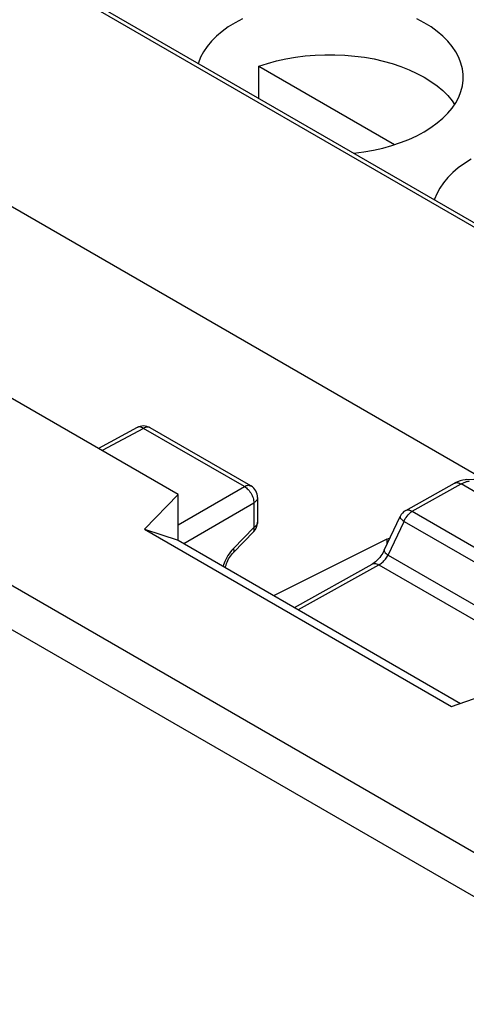
# Model space of a CAD drawing. Units: millimetres. Extents: x -22.1 to 34.4, y -31 to 35.4.
# Drawn here: x 3.8 to 10.5, y 12.2 to 26.9 of the extents above; entities that cross this region are included whole.
import ezdxf

# ---------------------------------------------------------------- set-up
doc = ezdxf.new("R2010")
doc.units = ezdxf.units.MM
doc.header["$LTSCALE"] = 16.335
doc.layers.get('0').update_dxf_attribs({"linetype": 'CONTINUOUS'})
for name, color, linetype in [('ASSI', 7, 'CONTINUOUS'), ('DRAFT', 7, 'CONTINUOUS'), ('IMPORT_IGES', 7, 'CONTINUOUS'), ('RACCORDO', 7, 'CONTINUOUS')]:
    doc.layers.add(name, color=color, linetype=linetype)

msp = doc.modelspace()

# ---------------------------------------------------------------- linework, layer by layer
at = {"color": 7, "linetype": 'CONTINUOUS'}
for p, q in [((6.18, 19.824), (-4.766, 26.144)), ((10.742, 20.057), (1.364, 25.472)), ((5.678, 19.301), (6.18, 19.824)), ((6.18, 19.139), (6.18, 19.824)), ((5.678, 19.301), (6.18, 19.139)), ((5.678, 19.301), (10.274, 16.647)), ((6.18, 19.139), (10.411, 16.696)), ((10.274, 16.647), (11.144, 16.958))]:
    msp.add_line(p, q, dxfattribs=at)
at = {"layer": 'ASSI', "color": 7, "linetype": 'CONTINUOUS'}
for p, q in [((5.568, 20.824), (4.988, 20.512)), ((7.271, 19.95), (5.762, 20.821)), ((10.496, 20.044), (11.996, 20.125)), ((9.589, 19.583), (10.32, 19.99)), ((7.371, 19.776), (7.371, 19.407)), ((9.267, 18.987), (9.505, 19.493)), ((7.314, 19.267), (7.009, 18.955)), ((9.307, 19.152), (9.355, 19.174)), ((9.307, 19.152), (7.618, 18.309)), ((7.924, 18.132), (9.088, 18.781))]:
    msp.add_line(p, q, dxfattribs=at)
at = {"layer": 'ASSI', "color": 250, "linetype": 'CONTINUOUS'}
for p, q in [((5.665, 20.812), (5.045, 20.479)), ((5.571, 20.826), (5.568, 20.824)), ((7.173, 19.941), (5.665, 20.812)), ((5.762, 20.821), (5.758, 20.823)), ((6.18, 19.368), (7.173, 19.941)), ((9.686, 19.571), (10.417, 19.979)), ((10.778, 19.771), (10.417, 19.979)), ((6.265, 19.09), (7.315, 19.696)), ((7.315, 19.696), (7.315, 19.327)), ((9.589, 19.583), (9.589, 19.583)), ((9.686, 19.571), (13.464, 17.39)), ((7.315, 19.327), (7.011, 19.016)), ((9.325, 18.913), (9.564, 19.419)), ((9.564, 19.419), (13.342, 17.237)), ((9.325, 18.913), (13.172, 16.691)), ((6.859, 18.767), (6.854, 18.75)), ((7.982, 18.099), (9.186, 18.77)), ((9.186, 18.77), (13.066, 16.529))]:
    msp.add_line(p, q, dxfattribs=at)
for points in [[(5.665, 20.812), (5.65, 20.82), (5.636, 20.826), (5.622, 20.83), (5.608, 20.832), (5.595, 20.832), (5.583, 20.83), (5.572, 20.826)], [(5.758, 20.823), (5.747, 20.827), (5.734, 20.83), (5.721, 20.83), (5.708, 20.828), (5.694, 20.825), (5.679, 20.819), (5.665, 20.812)], [(7.173, 19.941), (7.188, 19.948), (7.202, 19.954), (7.217, 19.957), (7.23, 19.959), (7.243, 19.958), (7.255, 19.956), (7.267, 19.952), (7.271, 19.95)], [(7.173, 19.941), (7.188, 19.932), (7.203, 19.921), (7.217, 19.909), (7.231, 19.895), (7.244, 19.88), (7.257, 19.863), (7.269, 19.846), (7.279, 19.828), (7.289, 19.809), (7.297, 19.79), (7.303, 19.77), (7.308, 19.751), (7.312, 19.732), (7.314, 19.714), (7.315, 19.696)], [(10.32, 19.99), (10.323, 19.992), (10.337, 19.997), (10.351, 19.999), (10.367, 19.998), (10.383, 19.994), (10.4, 19.988), (10.417, 19.979)], [(10.417, 19.979), (10.43, 19.986), (10.442, 19.992), (10.454, 19.998), (10.466, 20.003), (10.477, 20.007), (10.488, 20.011), (10.498, 20.014), (10.508, 20.017), (10.517, 20.02), (10.527, 20.022), (10.535, 20.023), (10.544, 20.025)], [(7.371, 19.776), (7.371, 19.772), (7.369, 19.76), (7.365, 19.748), (7.359, 19.737), (7.35, 19.725), (7.34, 19.715), (7.328, 19.705), (7.315, 19.696)], [(9.505, 19.493), (9.505, 19.492), (9.504, 19.486), (9.505, 19.48), (9.508, 19.473), (9.513, 19.465), (9.52, 19.456), (9.529, 19.448), (9.539, 19.438), (9.55, 19.429), (9.564, 19.419)], [(9.564, 19.419), (9.573, 19.44), (9.583, 19.461), (9.595, 19.48), (9.608, 19.499), (9.623, 19.517), (9.638, 19.533), (9.653, 19.548), (9.67, 19.561), (9.686, 19.571)], [(9.589, 19.583), (9.597, 19.587), (9.608, 19.59), (9.62, 19.591), (9.633, 19.591), (9.646, 19.588), (9.659, 19.584), (9.672, 19.579), (9.686, 19.571)], [(7.314, 19.267), (7.315, 19.269), (7.319, 19.275), (7.322, 19.283), (7.322, 19.292), (7.322, 19.303), (7.319, 19.314), (7.315, 19.327)], [(7.371, 19.407), (7.371, 19.402), (7.369, 19.39), (7.365, 19.379), (7.359, 19.367), (7.35, 19.356), (7.34, 19.346), (7.328, 19.336), (7.315, 19.327)], [(7.011, 19.016), (6.988, 18.99), (6.966, 18.963)], [(7.011, 18.956), (7.016, 18.964), (7.019, 18.974), (7.019, 18.986), (7.016, 19), (7.011, 19.016)], [(6.926, 18.907), (6.909, 18.878), (6.894, 18.849), (6.881, 18.821), (6.869, 18.794), (6.859, 18.767)], [(6.966, 18.963), (6.945, 18.935), (6.926, 18.907)], [(9.186, 18.77), (9.199, 18.777), (9.211, 18.786), (9.224, 18.795), (9.237, 18.805), (9.249, 18.816), (9.261, 18.828), (9.273, 18.841), (9.285, 18.854), (9.296, 18.868), (9.306, 18.883), (9.316, 18.898), (9.325, 18.913)], [(9.267, 18.987), (9.266, 18.984), (9.266, 18.977), (9.269, 18.968), (9.274, 18.959), (9.283, 18.948), (9.295, 18.937), (9.309, 18.925), (9.325, 18.913)], [(9.088, 18.781), (9.092, 18.783), (9.105, 18.788), (9.12, 18.79), (9.135, 18.789), (9.152, 18.785), (9.169, 18.779), (9.186, 18.77)]]:
    msp.add_lwpolyline(points, dxfattribs=at)
at = {"layer": 'ASSI', "color": 7, "linetype": 'CONTINUOUS'}
for points in [[(10.496, 20.044), (10.479, 20.043), (10.442, 20.037), (10.404, 20.027), (10.366, 20.013), (10.329, 19.995), (10.32, 19.99)], [(6.89, 18.729), (6.893, 18.745), (6.899, 18.766), (6.907, 18.788), (6.916, 18.811), (6.926, 18.834), (6.938, 18.857), (6.951, 18.879), (6.965, 18.9), (6.98, 18.92), (6.994, 18.938), (7.009, 18.955)], [(9.267, 18.987), (9.256, 18.967), (9.244, 18.945), (9.23, 18.923), (9.216, 18.902), (9.2, 18.881), (9.184, 18.862), (9.167, 18.844), (9.15, 18.828), (9.134, 18.813), (9.117, 18.8), (9.102, 18.789), (9.088, 18.781)]]:
    msp.add_lwpolyline(points, dxfattribs=at)
for centre, start, end in [((5.662, 20.647), 59.9984, 118.2825), ((7.171, 19.776), 359.9895, 59.9984), ((9.686, 19.408), 119.0851, 154.7491), ((7.171, 19.407), 315.73, 0.0272)]:
    msp.add_arc(centre, 0.2, start, end, dxfattribs=at)
at = {"layer": 'DRAFT', "color": 7, "linetype": 'CONTINUOUS'}
msp.add_line((9.307, 19.152), (9.307, 19.072), dxfattribs=at)
at = {"layer": 'IMPORT_IGES', "color": 7, "linetype": 'CONTINUOUS'}
for p, q in [((7.036, 26.883), (6.933, 26.819)), ((7.39, 25.751), (7.39, 26.23)), ((7.39, 26.23), (9.42, 25.058))]:
    msp.add_line(p, q, dxfattribs=at)
for points in [[(7.147, 26.943), (7.036, 26.883)], [(10.45, 26.067), (10.449, 26.109), (10.438, 26.194), (10.416, 26.279), (10.382, 26.364), (10.339, 26.446), (10.284, 26.527), (10.219, 26.605), (10.145, 26.68), (10.061, 26.751), (9.968, 26.819), (9.866, 26.882), (9.757, 26.941)], [(6.933, 26.819), (6.84, 26.752), (6.756, 26.681), (6.682, 26.606), (6.617, 26.528), (6.562, 26.448), (6.518, 26.365), (6.485, 26.281), (6.483, 26.275)], [(7.39, 26.23), (7.521, 26.273), (7.656, 26.31), (7.795, 26.341), (7.937, 26.366), (8.084, 26.386), (8.231, 26.398), (8.38, 26.404), (8.53, 26.404), (8.678, 26.398), (8.826, 26.384), (8.971, 26.365), (9.114, 26.34), (9.252, 26.308), (9.387, 26.271), (9.515, 26.228), (9.638, 26.179), (9.755, 26.125), (9.864, 26.067), (9.965, 26.004), (10.059, 25.936), (10.142, 25.866), (10.217, 25.791), (10.282, 25.713), (10.319, 25.659)], [(9.864, 25.25), (9.967, 25.314), (10.06, 25.382), (10.144, 25.453), (10.218, 25.527), (10.283, 25.605), (10.338, 25.686), (10.382, 25.768), (10.415, 25.852), (10.437, 25.937), (10.448, 26.023), (10.45, 26.067)], [(8.81, 24.931), (8.814, 24.931), (8.962, 24.951), (9.105, 24.976), (9.245, 25.007), (9.382, 25.045), (9.512, 25.088), (9.635, 25.137), (9.753, 25.191), (9.864, 25.25)], [(10.571, 24.842), (10.469, 24.778), (10.376, 24.711), (10.292, 24.64), (10.217, 24.565), (10.152, 24.487), (10.097, 24.406), (10.054, 24.324), (10.02, 24.24), (10.019, 24.233)]]:
    msp.add_lwpolyline(points, dxfattribs=at)
at = {"layer": 'RACCORDO', "color": 250, "linetype": 'CONTINUOUS'}
for p, q in [((13.727, 12.66), (-17.049, 30.43)), ((13.401, 12.192), (-17.376, 29.962)), ((3.891, 27.706), (14.637, 21.502))]:
    msp.add_line(p, q, dxfattribs=at)
at = {"layer": 'RACCORDO', "color": 7, "linetype": 'CONTINUOUS'}
msp.add_line((3.99, 27.714), (14.694, 21.534), dxfattribs=at)

doc.saveas('drawing.dxf')
